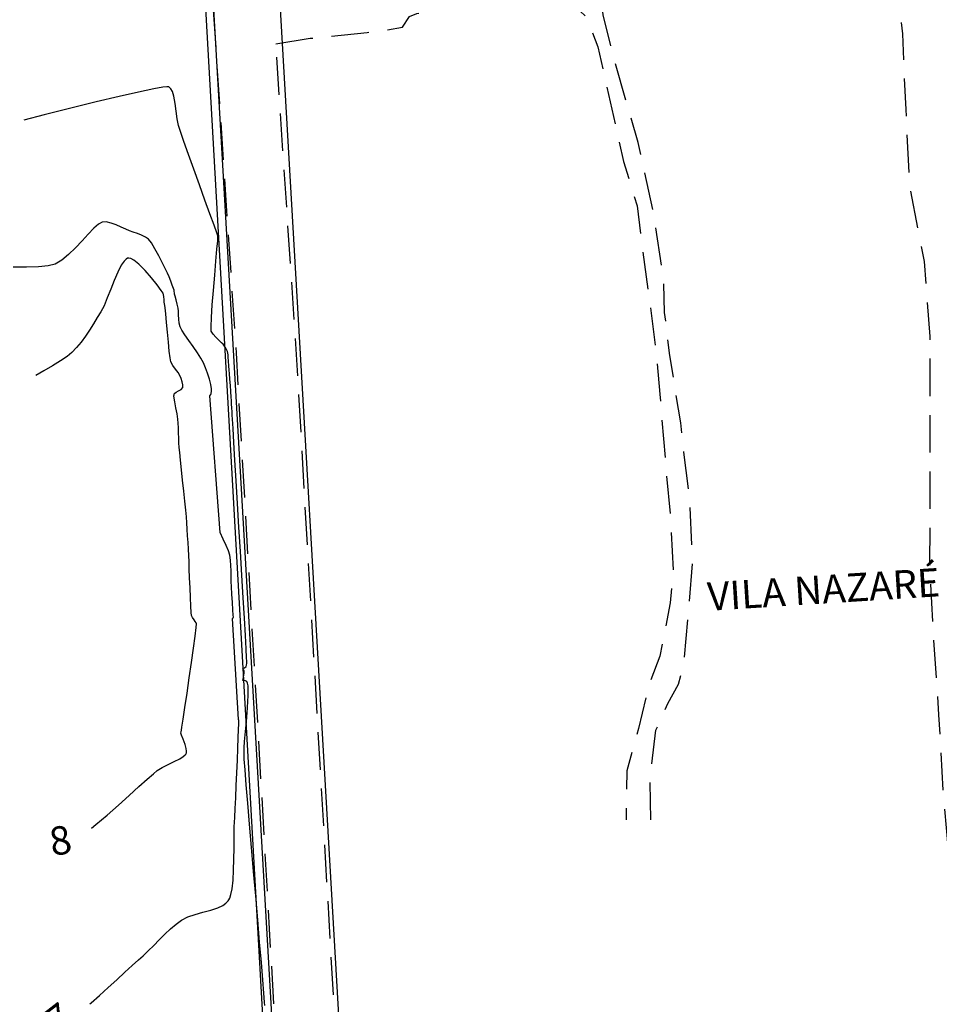
# Model space of a CAD drawing. Units: metres. Extents: x 476623 to 487646, y 6677974 to 6683992.
# Drawn here: x 485752 to 485850, y 6681669 to 6681773 of the extents above; entities that cross this region are included whole.
import ezdxf

# ---------------------------------------------------------------- set-up
doc = ezdxf.new("R2010")
doc.units = ezdxf.units.M
doc.header["$LTSCALE"] = 12.5
doc.header["$MEASUREMENT"] = 0
doc.linetypes.add('CONTINUO', pattern=[0])
doc.linetypes.add('DASHED2', pattern=[9.525, 6.35, -3.175])
for name, color, linetype in [('ACESSO', 8, 'DASHED2'), ('Cerca', 8, 'CERCA2'), ('CONT-MNR', 46, 'Continuous'), ('MEIO_FIO', 171, 'CONTINUO'), ('Texto', 52, 'Continuous')]:
    doc.layers.add(name, color=color, linetype=linetype)
doc.styles.add('ARIAL', font='ARIAL.TTF', dxfattribs={"height": 1.143})
doc.styles.add('ROMANS', font='romans.shx', dxfattribs={"height": 0.8})
doc.linetypes.add('CERCA2', pattern='A,0.168156,-0.009947,["X",ROMANS,S=0.03937,R=0,X=0,Y=-0.019685],-0.047442', length=0.225545)

msp = doc.modelspace()

# ---------------------------------------------------------------- linework, layer by layer
at = {"layer": 'ACESSO', "ltscale": 0.05, "flags": 128}
for points in [[(485781.6661801, 6681627.0421185), (485779.9279446, 6681657.2435641), (485775.3079446, 6681737.4035641), (485772.4279446, 6681780.5735641), (485770.2379446, 6681819.3535641), (485767.3079446, 6681868.0235641), (485764.4979446, 6681920.3535641), (485761.926961, 6681959.9161465)], [(485850.6479446, 6681667.4135641), (485850.6079446, 6681671.7235641), (485850.6479446, 6681675.1635641), (485850.6479446, 6681683.1635641), (485849.9479446, 6681691.1535641), (485849.5079446, 6681699.1535641), (485848.9579446, 6681707.1435641), (485848.5579446, 6681715.1435641), (485848.5679446, 6681723.1335641), (485848.5679446, 6681731.1335641), (485848.5679446, 6681739.1235641), (485847.9679446, 6681747.0735641), (485846.4279446, 6681755.1135641), (485846.0279446, 6681763.1135641), (485845.6779446, 6681771.1035641), (485844.8779446, 6681779.1035641), (485844.2379446, 6681787.1035641), (485844.0379446, 6681795.0935641), (485844.0379446, 6681803.0835641), (485844.0479446, 6681811.0835641), (485843.7379446, 6681815.3835641), (485843.5879446, 6681815.8035641), (485843.3379446, 6681815.9735641), (485843.0379446, 6681816.0335641)], [(485819.0679446, 6681688.0635641), (485819.0179446, 6681692.7135641), (485819.6179446, 6681697.5635641), (485820.8679446, 6681700.3535641), (485822.0179446, 6681702.4035641), (485822.5679446, 6681704.6535641), (485823.0279446, 6681709.5035641), (485823.4779446, 6681715.2435641), (485823.2279446, 6681721.5435641), (485822.5779446, 6681726.9035641), (485822.2379446, 6681730.0035641), (485821.0879446, 6681737.1335641), (485820.5379446, 6681741.6835641), (485820.4379446, 6681745.0335641), (485819.3379446, 6681752.4235641), (485817.7379446, 6681759.6235641), (485815.0479446, 6681769.0235641), (485814.0479446, 6681773.1135641), (485813.5979446, 6681776.5135641), (485813.2979446, 6681778.8135641), (485813.2979446, 6681781.7135641), (485813.3079446, 6681784.3135641), (485813.5479446, 6681787.8035641), (485814.4579446, 6681790.3035641), (485815.0579446, 6681790.9035641)], [(485779.4679446, 6681770.0535641), (485783.0979446, 6681770.6335641), (485789.1279446, 6681771.2635641), (485791.0079446, 6681771.4735641), (485792.8579446, 6681771.8235641), (485793.6079446, 6681772.9235641), (485794.3579446, 6681773.2635641), (485798.9679446, 6681773.9035641), (485802.5179446, 6681774.1135641), (485809.3479446, 6681773.9135641), (485811.5979446, 6681773.5135641), (485812.2479446, 6681772.9135641), (485813.4979446, 6681769.7235641), (485816.1879446, 6681757.6235641), (485817.6379446, 6681752.9235641), (485818.1879446, 6681748.5335641), (485819.5879446, 6681737.8835641), (485820.0279446, 6681733.0435641), (485820.7079446, 6681724.7835641), (485821.1779446, 6681719.7935641), (485821.4279446, 6681714.4435641), (485821.1279446, 6681711.0035641), (485820.0279446, 6681705.3535641), (485818.8279446, 6681702.1535641), (485817.7679446, 6681697.7135641), (485816.5279446, 6681693.2635641), (485816.4679446, 6681688.0635641)], [(485786.9279446, 6681645.8235641), (485786.2479446, 6681657.6135641), (485781.6279446, 6681737.7935641), (485779.4679446, 6681770.0535641)]]:
    msp.add_lwpolyline(points, dxfattribs=at)
at = {"layer": 'Cerca', "ltscale": 2, "flags": 128}
msp.add_lwpolyline([(485769.0567989, 6681596.4747662), (485782.0883084, 6681597.0140732), (485753.7632833, 6682097.5650392)], dxfattribs=at)
at = {"layer": 'CONT-MNR'}
for p, q in [((485767.5251071, 6681765.4654407, 6), (485766.6010518, 6681765.3014573, 6)), ((485767.9704414, 6681765.5158034, 6), (485767.5251071, 6681765.4654407, 6)), ((485768.1388148, 6681765.5118331, 6), (485767.9704414, 6681765.5158034, 6)), ((485768.1823347, 6681765.497992, 6), (485768.1388148, 6681765.5118331, 6)), ((485768.2582061, 6681765.4441638, 6), (485768.1823347, 6681765.497992, 6)), ((485768.3923658, 6681765.3017879, 6), (485768.2582061, 6681765.4441638, 6)), ((485762.918794, 6681764.4856651, 6), (485760.5098059, 6681763.9072586, 6)), ((485764.9785435, 6681764.9586262, 6), (485762.918794, 6681764.4856651, 6)), ((485766.6010518, 6681765.3014573, 6), (485764.9785435, 6681764.9586262, 6)), ((485768.554567, 6681765.0113159, 6), (485768.3923658, 6681765.3017879, 6)), ((485768.7117384, 6681764.508153, 6), (485768.554567, 6681765.0113159, 6)), ((485768.8427422, 6681763.7523314, 6), (485768.7117384, 6681764.508153, 6)), ((485760.5098059, 6681763.9072586, 6), (485757.8395816, 6681763.2480909, 6)), ((485768.9392749, 6681762.9324757, 6), (485768.8427422, 6681763.7523314, 6)), ((485754.9961237, 6681762.5328466, 6), (485752.8647177, 6681761.9894684, 6)), ((485757.8395816, 6681763.2480909, 6), (485754.9961237, 6681762.5328466, 6)), ((485769.042332, 6681762.1310115, 6), (485768.9392749, 6681762.9324757, 6)), ((485769.1929091, 6681761.4303645, 6), (485769.042332, 6681762.1310115, 6)), ((485769.4004499, 6681760.8027367, 6), (485769.1929091, 6681761.4303645, 6)), ((485769.7688278, 6681759.7448851, 6), (485769.4004499, 6681760.8027367, 6)), ((485770.2550806, 6681758.3733836, 6), (485769.7688278, 6681759.7448851, 6)), ((485770.8162462, 6681756.8048059, 6), (485770.2550806, 6681758.3733836, 6)), ((485771.4093623, 6681755.1557259, 6), (485770.8162462, 6681756.8048059, 6)), ((485771.9914665, 6681753.5427173, 6), (485771.4093623, 6681755.1557259, 6)), ((485772.5195968, 6681752.082354, 6), (485771.9914665, 6681753.5427173, 6)), ((485772.9507908, 6681750.8912099, 6), (485772.5195968, 6681752.082354, 6)), ((485760.7463048, 6681751.0173721, 7), (485760.2564413, 6681750.5694007, 7)), ((485761.115232, 6681751.2253885, 7), (485760.7463048, 6681751.0173721, 7)), ((485761.5629681, 6681751.2341052, 7), (485761.115232, 6681751.2253885, 7)), ((485762.0785498, 6681751.1179632, 7), (485761.5629681, 6681751.2341052, 7)), ((485762.6214315, 6681750.9220176, 7), (485762.0785498, 6681751.1179632, 7)), ((485763.1510677, 6681750.6913239, 7), (485762.6214315, 6681750.9220176, 7)), ((485773.2420863, 6681750.0858586, 6), (485772.9507908, 6681750.8912099, 6)), ((485759.6703483, 6681749.9517209, 7), (485759.0127323, 6681749.2345793, 7)), ((485760.2564413, 6681750.5694007, 7), (485759.6703483, 6681749.9517209, 7)), ((485763.6269127, 6681750.4709373, 7), (485763.1510677, 6681750.6913239, 7)), ((485764.0084211, 6681750.3059131, 7), (485763.6269127, 6681750.4709373, 7)), ((485764.4186836, 6681750.1602737, 7), (485764.0084211, 6681750.3059131, 7)), ((485764.8580187, 6681750.0089806, 7), (485764.4186836, 6681750.1602737, 7)), ((485765.294217, 6681749.8401032, 7), (485764.8580187, 6681750.0089806, 7)), ((485765.6950694, 6681749.6417108, 7), (485765.294217, 6681749.8401032, 7)), ((485773.350521, 6681749.7828741, 6), (485773.2420863, 6681750.0858586, 6)), ((485773.3611218, 6681749.6744152, 6), (485773.350521, 6681749.7828741, 6)), ((485759.0127323, 6681749.2345793, 7), (485758.3082998, 6681748.4882223, 7)), ((485766.0283664, 6681749.4018728, 7), (485765.6950694, 6681749.6417108, 7)), ((485766.3260204, 6681749.0201068, 7), (485766.0283664, 6681749.4018728, 7)), ((485766.7044304, 6681748.3944026, 7), (485766.3260204, 6681749.0201068, 7)), ((485773.2561963, 6681748.3600345, 6), (485773.3350853, 6681749.2315678, 6)), ((485773.3350853, 6681749.2315678, 6), (485773.3649272, 6681749.5650275, 6)), ((485773.3649272, 6681749.5650275, 6), (485773.3611218, 6681749.6744152, 6)), ((485757.5817575, 6681747.7828966, 7), (485756.857812, 6681747.1888486, 7)), ((485758.3082998, 6681748.4882223, 7), (485757.5817575, 6681747.7828966, 7)), ((485767.1137263, 6681747.6428067, 7), (485766.7044304, 6681748.3944026, 7)), ((485773.1441005, 6681747.0993142, 6), (485773.2561963, 6681748.3600345, 6)), ((485756.1611698, 6681746.776325, 7), (485755.4418734, 6681746.5924092, 7)), ((485756.857812, 6681747.1888486, 7), (485756.1611698, 6681746.776325, 7)), ((485763.1514989, 6681746.6655374, 8), (485762.7782522, 6681745.927088, 8)), ((485763.4467028, 6681747.1047695, 8), (485763.1514989, 6681746.6655374, 8)), ((485763.6645733, 6681747.3194443, 8), (485763.4467028, 6681747.1047695, 8)), ((485763.8075837, 6681747.3985047, 8), (485763.6645733, 6681747.3194443, 8)), ((485763.878307, 6681747.4169353, 8), (485763.8075837, 6681747.3985047, 8)), ((485763.962823, 6681747.420596, 8), (485763.878307, 6681747.4169353, 8)), ((485764.1541554, 6681747.3768547, 8), (485763.962823, 6681747.420596, 8)), ((485764.4881578, 6681747.1984619, 8), (485764.1541554, 6681747.3768547, 8)), ((485764.9967421, 6681746.7917319, 8), (485764.4881578, 6681747.1984619, 8)), ((485765.6816358, 6681746.1011695, 8), (485764.9967421, 6681746.7917319, 8)), ((485767.5040376, 6681746.8833658, 7), (485767.1137263, 6681747.6428067, 7)), ((485767.825494, 6681746.2341263, 7), (485767.5040376, 6681746.8833658, 7)), ((485773.0146381, 6681745.5982933, 6), (485773.1441005, 6681747.0993142, 6)), ((485753.1476074, 6681746.4664904, 7), (485751.7201588, 6681746.466719, 7)), ((485754.4127657, 6681746.4987591, 7), (485753.1476074, 6681746.4664904, 7)), ((485755.4418734, 6681746.5924092, 7), (485754.4127657, 6681746.4987591, 7)), ((485762.7782522, 6681745.927088, 8), (485762.4046055, 6681745.0514014, 8)), ((485766.35312, 6681745.3239171, 8), (485765.6816358, 6681746.1011695, 8)), ((485768.0282251, 6681745.8131348, 7), (485767.825494, 6681746.2341263, 7)), ((485768.1953112, 6681745.4357015, 7), (485768.0282251, 6681745.8131348, 7)), ((485762.4046055, 6681745.0514014, 8), (485762.0351801, 6681744.116925, 8)), ((485766.9382995, 6681744.5839374, 8), (485766.35312, 6681745.3239171, 8)), ((485767.364279, 6681744.0051932, 8), (485766.9382995, 6681744.5839374, 8)), ((485768.375047, 6681744.9950478, 7), (485768.1953112, 6681745.4357015, 7)), ((485768.5414311, 6681744.5655758, 7), (485768.375047, 6681744.9950478, 7)), ((485772.8836492, 6681744.0058585, 6), (485773.0146381, 6681745.5982933, 6)), ((485762.0351801, 6681744.116925, 8), (485761.6745975, 6681743.2021061, 8)), ((485767.5581634, 6681743.7116474, 8), (485767.364279, 6681744.0051932, 8)), ((485767.6408918, 6681743.3726483, 8), (485767.5581634, 6681743.7116474, 8)), ((485768.6684623, 6681744.2216878, 7), (485768.5414311, 6681744.5655758, 7)), ((485768.7301392, 6681744.0377858, 7), (485768.6684623, 6681744.2216878, 7)), ((485768.7539629, 6681743.8955487, 7), (485768.7301392, 6681744.0377858, 7)), ((485768.7675859, 6681743.7438961, 7), (485768.7539629, 6681743.8955487, 7)), ((485768.7859, 6681743.599875, 7), (485768.7675859, 6681743.7438961, 7)), ((485768.8432962, 6681743.379682, 7), (485768.7859, 6681743.599875, 7)), ((485772.7669741, 6681742.4708962, 6), (485772.8836492, 6681744.0058585, 6)), ((485761.6745975, 6681743.2021061, 8), (485761.3274789, 6681742.3853919, 8)), ((485767.6674926, 6681742.9909257, 8), (485767.6408918, 6681743.3726483, 8)), ((485767.6803573, 6681742.7520112, 8), (485767.6674926, 6681742.9909257, 8)), ((485767.723643, 6681742.5840662, 8), (485767.6803573, 6681742.7520112, 8)), ((485767.7660757, 6681742.4160218, 8), (485767.723643, 6681742.5840662, 8)), ((485768.9507723, 6681742.9919444, 7), (485768.8432962, 6681743.379682, 7)), ((485769.0689128, 6681742.5432471, 7), (485768.9507723, 6681742.9919444, 7)), ((485769.1583023, 6681742.1401751, 7), (485769.0689128, 6681742.5432471, 7)), ((485760.9984457, 6681741.7452298, 8), (485760.6221845, 6681741.1238874, 8)), ((485761.3274789, 6681742.3853919, 8), (485760.9984457, 6681741.7452298, 8)), ((485767.7913647, 6681742.1505698, 8), (485767.7660757, 6681742.4160218, 8)), ((485767.8477143, 6681741.5123349, 8), (485767.7913647, 6681742.1505698, 8)), ((485767.9272121, 6681740.6194748, 8), (485767.8477143, 6681741.5123349, 8)), ((485769.1925412, 6681741.8117226, 7), (485769.1583023, 6681742.1401751, 7)), ((485769.2100264, 6681741.4062858, 7), (485769.1925412, 6681741.8117226, 7)), ((485772.680453, 6681741.1422931, 6), (485772.7669741, 6681742.4708962, 6)), ((485760.2223878, 6681740.4738477, 8), (485759.8007078, 6681739.8135654, 8)), ((485760.6221845, 6681741.1238874, 8), (485760.2223878, 6681740.4738477, 8)), ((485768.0219457, 6681739.5901474, 8), (485767.9272121, 6681740.6194748, 8)), ((485769.2314119, 6681740.9663907, 7), (485769.2100264, 6681741.4062858, 7)), ((485769.2773513, 6681740.5345636, 7), (485769.2314119, 6681740.9663907, 7)), ((485769.3684986, 6681740.1533308, 7), (485769.2773513, 6681740.5345636, 7)), ((485772.639926, 6681740.1689356, 6), (485772.680453, 6681741.1422931, 6)), ((485759.8007078, 6681739.8135654, 8), (485759.3587962, 6681739.1614954, 8)), ((485768.1240028, 6681738.5425105, 8), (485768.0219457, 6681739.5901474, 8)), ((485769.5460007, 6681739.8135927, 7), (485769.3684986, 6681740.1533308, 7)), ((485769.8704153, 6681739.3179605, 7), (485769.5460007, 6681739.8135927, 7)), ((485772.6612335, 6681739.6997103, 6), (485772.639926, 6681740.1689356, 6)), ((485772.8435141, 6681739.3802851, 6), (485772.6612335, 6681739.6997103, 6)), ((485773.133557, 6681739.0480526, 6), (485772.8435141, 6681739.3802851, 6)), ((485758.8983051, 6681738.5360923, 8), (485758.4208864, 6681737.955811, 8)), ((485759.3587962, 6681739.1614954, 8), (485758.8983051, 6681738.5360923, 8)), ((485768.2254708, 6681737.5947218, 8), (485768.1240028, 6681738.5425105, 8)), ((485770.2881098, 6681738.719464, 7), (485769.8704153, 6681739.3179605, 7)), ((485770.745452, 6681738.071133, 7), (485770.2881098, 6681738.719464, 7)), ((485773.45669, 6681738.7374133, 6), (485773.133557, 6681739.0480526, 6)), ((485773.738241, 6681738.4827678, 6), (485773.45669, 6681738.7374133, 6)), ((485773.9035376, 6681738.3185166, 6), (485773.738241, 6681738.4827678, 6)), ((485757.928192, 6681737.4391062, 8), (485757.4251653, 6681737.0306924, 8)), ((485758.4208864, 6681737.955811, 8), (485757.928192, 6681737.4391062, 8)), ((485768.3184373, 6681736.8649392, 8), (485768.2254708, 6681737.5947218, 8)), ((485771.1888096, 6681737.4259973, 7), (485770.745452, 6681738.071133, 7)), ((485771.5645501, 6681736.8370866, 7), (485771.1888096, 6681737.4259973, 7)), ((485774.0524511, 6681738.1136556, 6), (485773.9035376, 6681738.3185166, 6)), ((485774.1977626, 6681737.8923042, 6), (485774.0524511, 6681738.1136556, 6)), ((485774.2987223, 6681737.706374, 6), (485774.1977626, 6681737.8923042, 6)), ((485774.3551109, 6681737.5407654, 6), (485774.2987223, 6681737.706374, 6)), ((485774.3966337, 6681737.3600784, 6), (485774.3551109, 6681737.5407654, 6)), ((485774.427427, 6681737.1857738, 6), (485774.3966337, 6681737.3600784, 6)), ((485756.7284075, 6681736.5603873, 8), (485755.8902443, 6681736.0434774, 8)), ((485757.4251653, 6681737.0306924, 8), (485756.7284075, 6681736.5603873, 8)), ((485768.3949899, 6681736.4713204, 8), (485768.3184373, 6681736.8649392, 8)), ((485768.5942157, 6681736.0848427, 8), (485768.3949899, 6681736.4713204, 8)), ((485771.8190412, 6681736.3574307, 7), (485771.5645501, 6681736.8370866, 7)), ((485772.0395988, 6681735.8362379, 7), (485771.8190412, 6681736.3574307, 7)), ((485774.4538446, 6681736.9370399, 6), (485774.427427, 6681737.1857738, 6)), ((485774.4886664, 6681736.5124729, 6), (485774.4538446, 6681736.9370399, 6)), ((485774.5255617, 6681736.0256154, 6), (485774.4886664, 6681736.5124729, 6)), ((485754.9630018, 6681735.495249, 8), (485754.1172103, 6681735.0001778, 8)), ((485755.8902443, 6681736.0434774, 8), (485754.9630018, 6681735.495249, 8)), ((485768.8735397, 6681735.6911123, 8), (485768.5942157, 6681736.0848427, 8)), ((485769.1496813, 6681735.3217776, 8), (485768.8735397, 6681735.6911123, 8)), ((485769.33936, 6681735.0084874, 8), (485769.1496813, 6681735.3217776, 8)), ((485772.2690782, 6681735.25041, 7), (485772.0395988, 6681735.8362379, 7)), ((485772.4751508, 6681734.6408405, 7), (485772.2690782, 6681735.25041, 7)), ((485774.5582, 6681735.5900102, 6), (485774.5255617, 6681736.0256154, 6)), ((485774.5860746, 6681735.2127116, 6), (485774.5582, 6681735.5900102, 6)), ((485774.6272154, 6681734.641843, 6), (485774.5860746, 6681735.2127116, 6)), ((485769.4689231, 6681734.6968822, 8), (485769.33936, 6681735.0084874, 8)), ((485769.5922062, 6681734.3469619, 8), (485769.4689231, 6681734.6968822, 8)), ((485769.6671618, 6681734.0119141, 8), (485769.5922062, 6681734.3469619, 8)), ((485772.6254879, 6681734.0484234, 7), (485772.4751508, 6681734.6408405, 7)), ((485774.6746974, 6681733.9746826, 6), (485774.6272154, 6681734.641843, 6)), ((485768.7534792, 6681733.0720005, 8), (485768.8197414, 6681733.1509313, 8)), ((485768.8197414, 6681733.1509313, 8), (485768.9629295, 6681733.2578542, 8)), ((485768.9629295, 6681733.2578542, 8), (485769.1980213, 6681733.3884828, 8)), ((485769.1980213, 6681733.3884828, 8), (485769.4823616, 6681733.5529047, 8)), ((485769.4823616, 6681733.5529047, 8), (485769.6517421, 6681733.7449265, 8)), ((485769.6517421, 6681733.7449265, 8), (485769.6671618, 6681734.0119141, 8)), ((485772.683903, 6681733.6143199, 7), (485772.6254879, 6681734.0484234, 7)), ((485772.6296404, 6681733.0786212, 7), (485772.6524476, 6681733.1558293, 7)), ((485772.6524476, 6681733.1558293, 7), (485772.6807701, 6681733.325717, 7)), ((485772.6807701, 6681733.325717, 7), (485772.683903, 6681733.6143199, 7)), ((485774.7215953, 6681733.3085085, 6), (485774.6746974, 6681733.9746826, 6)), ((485774.7609842, 6681732.7405987, 6), (485774.7215953, 6681733.3085085, 6)), ((485768.7118754, 6681732.8756587, 8), (485768.7203977, 6681732.988996, 8)), ((485768.7296394, 6681732.6361621, 8), (485768.7118754, 6681732.8756587, 8)), ((485768.7203977, 6681732.988996, 8), (485768.731791, 6681733.0295632, 8)), ((485768.7960279, 6681732.2179668, 8), (485768.7296394, 6681732.6361621, 8)), ((485768.731791, 6681733.0295632, 8), (485768.7534792, 6681733.0720005, 8)), ((485768.9169605, 6681731.6024346, 8), (485768.7960279, 6681732.2179668, 8)), ((485772.5016794, 6681732.8497383, 7), (485772.5979271, 6681733.0034695, 7)), ((485773.5886107, 6681718.4463504, 7), (485772.5016794, 6681732.8497383, 7)), ((485772.5979271, 6681733.0034695, 7), (485772.6296404, 6681733.0786212, 7)), ((485774.7859389, 6681732.3682313, 6), (485774.7609842, 6681732.7405987, 6)), ((485774.8088308, 6681731.9884334, 6), (485774.7859389, 6681732.3682313, 6)), ((485769.0402824, 6681730.9694957, 8), (485768.9169605, 6681731.6024346, 8)), ((485774.8312123, 6681731.5887708, 6), (485774.8088308, 6681731.9884334, 6)), ((485774.8530738, 6681731.1890744, 6), (485774.8312123, 6681731.5887708, 6)), ((485774.8744055, 6681730.8091752, 6), (485774.8530738, 6681731.1890744, 6)), ((485769.1233785, 6681730.4109623, 8), (485769.0402824, 6681730.9694957, 8)), ((485769.1577774, 6681729.9684512, 8), (485769.1233785, 6681730.4109623, 8)), ((485774.8989557, 6681730.3959894, 6), (485774.8744055, 6681730.8091752, 6)), ((485774.957808, 6681729.4094689, 6), (485774.8989557, 6681730.3959894, 6)), ((485769.1825931, 6681729.4731209, 8), (485769.1577774, 6681729.9684512, 8)), ((485769.2021993, 6681728.9464595, 8), (485769.1825931, 6681729.4731209, 8)), ((485775.0456159, 6681727.938457, 6), (485774.957808, 6681729.4094689, 6)), ((485769.2209701, 6681728.4099552, 8), (485769.2021993, 6681728.9464595, 8)), ((485769.2432791, 6681727.8850959, 8), (485769.2209701, 6681728.4099552, 8)), ((485775.1570328, 6681726.0717966, 6), (485775.0456159, 6681727.938457, 6)), ((485769.2735003, 6681727.3933699, 8), (485769.2432791, 6681727.8850959, 8)), ((485769.321229, 6681726.8717545, 8), (485769.2735003, 6681727.3933699, 8)), ((485769.4037354, 6681726.0663569, 8), (485769.321229, 6681726.8717545, 8)), ((485769.5101797, 6681725.0633566, 8), (485769.4037354, 6681726.0663569, 8)), ((485775.2867121, 6681723.8983311, 6), (485775.1570328, 6681726.0717966, 6)), ((485769.6297217, 6681723.9489335, 8), (485769.5101797, 6681725.0633566, 8)), ((485769.7515216, 6681722.8092671, 8), (485769.6297217, 6681723.9489335, 8)), ((485775.4293072, 6681721.5069034, 6), (485775.2867121, 6681723.8983311, 6)), ((485769.8647391, 6681721.7305372, 8), (485769.7515216, 6681722.8092671, 8)), ((485769.9585344, 6681720.7989235, 8), (485769.8647391, 6681721.7305372, 8)), ((485770.0220674, 6681720.1006057, 8), (485769.9585344, 6681720.7989235, 8)), ((485775.5794716, 6681718.9863569, 6), (485775.4293072, 6681721.5069034, 6)), ((485770.0712722, 6681719.450612, 8), (485770.0220674, 6681720.1006057, 8)), ((485770.1168022, 6681718.7720644, 8), (485770.0712722, 6681719.450612, 8)), ((485770.159091, 6681718.0763082, 8), (485770.1168022, 6681718.7720644, 8)), ((485775.7318588, 6681716.4255345, 6), (485775.5794716, 6681718.9863569, 6)), ((485770.1985724, 6681717.3746883, 8), (485770.159091, 6681718.0763082, 8)), ((485773.9246791, 6681717.7350449, 7), (485773.5886107, 6681718.4463504, 7)), ((485774.2252697, 6681717.0622016, 7), (485773.9246791, 6681717.7350449, 7)), ((485770.2356803, 6681716.67855, 8), (485770.1985724, 6681717.3746883, 8)), ((485770.2708484, 6681715.9992384, 8), (485770.2356803, 6681716.67855, 8)), ((485774.4617167, 6681716.4793507, 7), (485774.2252697, 6681717.0622016, 7)), ((485770.3045104, 6681715.3480984, 8), (485770.2708484, 6681715.9992384, 8)), ((485774.6053543, 6681716.0380228, 7), (485774.4617167, 6681716.4793507, 7)), ((485774.6955003, 6681715.5154073, 7), (485774.6053543, 6681716.0380228, 7)), ((485774.7347976, 6681714.9527793, 7), (485774.6955003, 6681715.5154073, 7)), ((485775.8811221, 6681713.9132794, 6), (485775.7318588, 6681716.4255345, 6)), ((485770.3382265, 6681714.5835392, 8), (485770.3045104, 6681715.3480984, 8)), ((485770.3731574, 6681713.626864, 8), (485770.3382265, 6681714.5835392, 8)), ((485774.7447813, 6681714.3737303, 7), (485774.7347976, 6681714.9527793, 7)), ((485770.4091375, 6681712.5837592, 8), (485770.3731574, 6681713.626864, 8)), ((485774.7469863, 6681713.8018516, 7), (485774.7447813, 6681714.3737303, 7)), ((485774.7629478, 6681713.2607347, 7), (485774.7469863, 6681713.8018516, 7)), ((485776.0219149, 6681711.5384348, 6), (485775.8811221, 6681713.9132794, 6)), ((485770.4460013, 6681711.5599115, 8), (485770.4091375, 6681712.5837592, 8)), ((485774.7968791, 6681712.6819103, 7), (485774.7629478, 6681713.2607347, 7)), ((485774.8431384, 6681711.9000426, 7), (485774.7968791, 6681712.6819103, 7)), ((485770.4835835, 6681710.6610074, 8), (485770.4460013, 6681711.5599115, 8)), ((485774.8934685, 6681711.0523592, 7), (485774.8431384, 6681711.9000426, 7)), ((485776.1488909, 6681709.3898439, 6), (485776.0219149, 6681711.5384348, 6)), ((485770.5217186, 6681709.9927333, 8), (485770.4835835, 6681710.6610074, 8)), ((485774.9396126, 6681710.2760878, 7), (485774.8934685, 6681711.0523592, 7)), ((485774.9733136, 6681709.7084562, 7), (485774.9396126, 6681710.2760878, 7)), ((485770.5602411, 6681709.6607757, 8), (485770.5217186, 6681709.9927333, 8)), ((485770.673209, 6681709.4368259, 8), (485770.5602411, 6681709.6607757, 8)), ((485770.8383155, 6681709.2142405, 8), (485770.673209, 6681709.4368259, 8)), ((485770.9691488, 6681709.0364162, 8), (485770.8383155, 6681709.2142405, 8)), ((485774.8870955, 6681709.3590632, 7), (485774.9654722, 6681709.3999766, 7)), ((485775.5323275, 6681698.6599438, 7), (485774.8870955, 6681709.3590632, 7)), ((485774.9654722, 6681709.3999766, 7), (485774.9761606, 6681709.4057856, 7)), ((485774.9863144, 6681709.4866919, 7), (485774.9733136, 6681709.7084562, 7)), ((485774.9761606, 6681709.4057856, 7), (485774.9783387, 6681709.4154472, 7)), ((485774.9783387, 6681709.4154472, 7), (485774.9835088, 6681709.456925, 7)), ((485774.9835088, 6681709.456925, 7), (485774.9863144, 6681709.4866919, 7)), ((485776.2567032, 6681707.5563497, 6), (485776.1488909, 6681709.3898439, 6)), ((485770.9542229, 6681707.4940801, 8), (485771.0648516, 6681708.3839941, 8)), ((485771.0471478, 6681708.9028212, 8), (485770.9691488, 6681709.0364162, 8)), ((485771.0826361, 6681708.8135181, 8), (485771.0471478, 6681708.9028212, 8)), ((485771.0648516, 6681708.3839941, 8), (485771.0940416, 6681708.7687682, 8)), ((485771.0940416, 6681708.7687682, 8), (485771.0826361, 6681708.8135181, 8)), ((485770.7819373, 6681706.2269164, 8), (485770.9542229, 6681707.4940801, 8)), ((485776.3400055, 6681706.1267954, 6), (485776.2567032, 6681707.5563497, 6)), ((485770.567777, 6681704.7103931, 8), (485770.7819373, 6681706.2269164, 8)), ((485776.3934511, 6681705.1900241, 6), (485776.3400055, 6681706.1267954, 6)), ((485776.4116935, 6681704.8348791, 6), (485776.3934511, 6681705.1900241, 6)), ((485770.3315239, 6681703.0724002, 8), (485770.567777, 6681704.7103931, 8)), ((485775.9980647, 6681704.0502954, 6), (485776.1511539, 6681704.1457405, 6)), ((485776.0595072, 6681703.938059, 6), (485775.9980647, 6681704.0502954, 6)), ((485776.1511539, 6681704.1457405, 6), (485776.3418111, 6681704.2780532, 6)), ((485776.3418111, 6681704.2780532, 6), (485776.3859484, 6681704.4278291, 6)), ((485776.3859484, 6681704.4278291, 6), (485776.4046832, 6681704.635361, 6)), ((485776.4046832, 6681704.635361, 6), (485776.4116935, 6681704.8348791, 6)), ((485770.09296, 6681701.4408281, 8), (485770.3315239, 6681703.0724002, 8)), ((485776.0119845, 6681702.9104809, 6), (485776.0489532, 6681703.1354484, 6)), ((485776.0489532, 6681703.1354484, 6), (485776.1126981, 6681703.5534899, 6)), ((485776.1393367, 6681703.8142228, 6), (485776.0595072, 6681703.938059, 6)), ((485776.1126981, 6681703.5534899, 6), (485776.1393367, 6681703.8142228, 6)), ((485775.9842883, 6681702.8011319, 6), (485775.9956817, 6681702.8542028, 6)), ((485776.0820117, 6681702.7855827, 6), (485775.9842883, 6681702.8011319, 6)), ((485775.9956817, 6681702.8542028, 6), (485776.0119845, 6681702.9104809, 6)), ((485776.2747524, 6681702.7474906, 6), (485776.0820117, 6681702.7855827, 6)), ((485776.4246445, 6681702.6776086, 6), (485776.2747524, 6681702.7474906, 6)), ((485776.4937009, 6681702.5074877, 6), (485776.4246445, 6681702.6776086, 6)), ((485776.5387075, 6681702.2434453, 6), (485776.4937009, 6681702.5074877, 6)), ((485776.5639583, 6681701.9883841, 6), (485776.5387075, 6681702.2434453, 6)), ((485776.5630994, 6681701.7119308, 6), (485776.5639583, 6681701.9883841, 6)), ((485769.8718673, 6681699.9435667, 8), (485770.09296, 6681701.4408281, 8)), ((485776.5150693, 6681700.5865484, 6), (485776.5446545, 6681701.2104663, 6)), ((485776.5446545, 6681701.2104663, 6), (485776.5630994, 6681701.7119308, 6)), ((485769.6880277, 6681698.7085062, 8), (485769.8718673, 6681699.9435667, 8)), ((485776.44826, 6681699.3815834, 6), (485776.4807892, 6681699.9427348, 6)), ((485776.4807892, 6681699.9427348, 6), (485776.5150693, 6681700.5865484, 6)), ((485776.3598669, 6681698.4039927, 6), (485776.4140748, 6681698.9573322, 6)), ((485776.4140748, 6681698.9573322, 6), (485776.44826, 6681699.3815834, 6)), ((485769.5112359, 6681697.5365487, 8), (485769.5612232, 6681697.8635369, 8)), ((485769.5612232, 6681697.8635369, 8), (485769.6880277, 6681698.7085062, 8)), ((485775.5639704, 6681698.5550897, 7), (485775.5323275, 6681698.6599438, 7)), ((485775.5480327, 6681697.6285539, 7), (485775.5701907, 6681698.2158551, 7)), ((485775.577383, 6681698.4370417, 7), (485775.5639704, 6681698.5550897, 7)), ((485775.5701907, 6681698.2158551, 7), (485775.577383, 6681698.4370417, 7)), ((485776.2949323, 6681697.7600412, 6), (485776.3598669, 6681698.4039927, 6)), ((485769.436575, 6681697.241775, 8), (485769.4674333, 6681697.3887618, 8)), ((485769.5171117, 6681697.0350381, 8), (485769.436575, 6681697.241775, 8)), ((485769.4674333, 6681697.3887618, 8), (485769.5112359, 6681697.5365487, 8)), ((485769.7009239, 6681696.5956639, 8), (485769.5171117, 6681697.0350381, 8)), ((485775.4686951, 6681695.6412018, 7), (485775.513378, 6681696.7465366, 7)), ((485775.513378, 6681696.7465366, 7), (485775.5480327, 6681697.6285539, 7)), ((485776.1700666, 6681696.3542066, 6), (485776.2285669, 6681697.0639538, 6)), ((485776.2285669, 6681697.0639538, 6), (485776.2949323, 6681697.7600412, 6)), ((485769.902472, 6681696.0446225, 8), (485769.7009239, 6681696.5956639, 8)), ((485770.0189977, 6681695.6046808, 8), (485769.902472, 6681696.0446225, 8)), ((485776.1287273, 6681695.6692759, 6), (485776.1700666, 6681696.3542066, 6)), ((485769.3273643, 6681694.533942, 8), (485769.7035931, 6681694.7672148, 8)), ((485769.7035931, 6681694.7672148, 8), (485769.9043568, 6681694.9336578, 8)), ((485769.9043568, 6681694.9336578, 8), (485769.9900713, 6681695.0398732, 8)), ((485769.9900713, 6681695.0398732, 8), (485770.0166176, 6681695.0914182, 8)), ((485770.0166176, 6681695.0914182, 8), (485770.0369107, 6681695.1574829, 8)), ((485770.0515682, 6681695.3158905, 8), (485770.0189977, 6681695.6046808, 8)), ((485770.0369107, 6681695.1574829, 8), (485770.0515682, 6681695.3158905, 8)), ((485775.4164529, 6681694.3839481, 7), (485775.4686951, 6681695.6412018, 7)), ((485776.1138451, 6681695.0476378, 6), (485776.1287273, 6681695.6692759, 6)), ((485776.1432035, 6681694.4767874, 6), (485776.1138451, 6681695.0476378, 6)), ((485767.4639352, 6681693.5919731, 8), (485768.0916578, 6681693.9123573, 8)), ((485768.0916578, 6681693.9123573, 8), (485768.7388075, 6681694.2282735, 8)), ((485768.7388075, 6681694.2282735, 8), (485769.3273643, 6681694.533942, 8)), ((485775.3591203, 6681693.0461741, 7), (485775.4164529, 6681694.3839481, 7)), ((485776.2244959, 6681693.3604492, 6), (485776.1432035, 6681694.4767874, 6)), ((485765.8772315, 6681692.3674362, 8), (485766.5366913, 6681692.950561, 8)), ((485766.5366913, 6681692.950561, 8), (485766.9336602, 6681693.2729004, 8)), ((485766.9336602, 6681693.2729004, 8), (485767.4639352, 6681693.5919731, 8)), ((485775.2991659, 6681691.6992784, 7), (485775.3591203, 6681693.0461741, 7)), ((485776.3495716, 6681691.7849095, 6), (485776.2244959, 6681693.3604492, 6)), ((485763.9777765, 6681690.6506167, 8), (485765.0070151, 6681691.5814725, 8)), ((485765.0070151, 6681691.5814725, 8), (485765.8772315, 6681692.3674362, 8)), ((485775.2390585, 6681690.4146596, 7), (485775.2991659, 6681691.6992784, 7)), ((485776.5102795, 6681689.8364547, 6), (485776.3495716, 6681691.7849095, 6)), ((485762.8412497, 6681689.6328154, 8), (485763.9777765, 6681690.6506167, 8)), ((485761.6491692, 6681688.5860152, 8), (485762.8412497, 6681689.6328154, 8)), ((485775.1812669, 6681689.2637164, 7), (485775.2390585, 6681690.4146596, 7)), ((485776.6984688, 6681687.6013713, 6), (485776.5102795, 6681689.8364547, 6)), ((485760.453269, 6681687.5681628, 8), (485761.6491692, 6681688.5860152, 8)), ((485775.12826, 6681688.3178471, 7), (485775.1812669, 6681689.2637164, 7)), ((485760.0161545, 6681687.213685, 8), (485760.453269, 6681687.5681628, 8)), ((485775.0886234, 6681687.3349174, 7), (485775.12826, 6681688.3178471, 7)), ((485776.9059883, 6681685.1659456, 6), (485776.6984688, 6681687.6013713, 6)), ((485775.0714092, 6681686.239867, 7), (485775.0886234, 6681687.3349174, 7)), ((485775.0631888, 6681685.0815284, 7), (485775.0714092, 6681686.239867, 7)), ((485775.0505333, 6681683.9087342, 7), (485775.0631888, 6681685.0815284, 7)), ((485777.1246873, 6681682.6164641, 6), (485776.9059883, 6681685.1659456, 6)), ((485775.0200138, 6681682.7703171, 7), (485775.0505333, 6681683.9087342, 7)), ((485774.9582015, 6681681.7151096, 7), (485775.0200138, 6681682.7703171, 7)), ((485777.3464148, 6681680.039213, 6), (485777.1246873, 6681682.6164641, 6)), ((485774.8516676, 6681680.7919444, 7), (485774.9582015, 6681681.7151096, 7)), ((485774.6018194, 6681679.8143212, 7), (485774.7252168, 6681680.181298, 7)), ((485774.7252168, 6681680.181298, 7), (485774.8516676, 6681680.7919444, 7)), ((485773.8733207, 6681679.0378064, 7), (485774.1976637, 6681679.2663764, 7)), ((485774.1976637, 6681679.2663764, 7), (485774.3750459, 6681679.4416948, 7)), ((485774.3750459, 6681679.4416948, 7), (485774.4507198, 6681679.5370708, 7)), ((485774.4507198, 6681679.5370708, 7), (485774.5043434, 6681679.6188669, 7)), ((485774.5043434, 6681679.6188669, 7), (485774.6018194, 6681679.8143212, 7)), ((485777.5630197, 6681677.5204789, 6), (485777.3464148, 6681680.039213, 6)), ((485770.1846131, 6681677.8234608, 7), (485770.9551797, 6681678.0834049, 7)), ((485770.9551797, 6681678.0834049, 7), (485771.7776659, 6681678.3071995, 7)), ((485771.7776659, 6681678.3071995, 7), (485772.5952672, 6681678.5296538, 7)), ((485772.5952672, 6681678.5296538, 7), (485773.3511795, 6681678.7855776, 7)), ((485773.3511795, 6681678.7855776, 7), (485773.8733207, 6681679.0378064, 7)), ((485768.3381169, 6681676.5606075, 7), (485768.9317615, 6681677.0664174, 7)), ((485768.9317615, 6681677.0664174, 7), (485769.5227702, 6681677.4925576, 7)), ((485769.5227702, 6681677.4925576, 7), (485770.1846131, 6681677.8234608, 7)), ((485777.7663513, 6681675.1465481, 6), (485777.5630197, 6681677.5204789, 6)), ((485767.1566529, 6681675.4098109, 7), (485767.7452696, 6681676.0000859, 7)), ((485767.7452696, 6681676.0000859, 7), (485768.3381169, 6681676.5606075, 7)), ((485766.5757001, 6681674.8147406, 7), (485767.1566529, 6681675.4098109, 7)), ((485777.9482584, 6681673.0037069, 6), (485777.7663513, 6681675.1465481, 6)), ((485765.4505194, 6681673.7100467, 7), (485766.0058445, 6681674.2398331, 7)), ((485766.0058445, 6681674.2398331, 7), (485766.5757001, 6681674.8147406, 7)), ((485764.316615, 6681672.6787461, 7), (485764.9686958, 6681673.2712279, 7)), ((485764.9686958, 6681673.2712279, 7), (485765.4505194, 6681673.7100467, 7)), ((485778.1005902, 6681671.1782419, 6), (485777.9482584, 6681673.0037069, 6)), ((485762.6679312, 6681671.1858254, 7), (485763.5358394, 6681671.9708593, 7)), ((485763.5358394, 6681671.9708593, 7), (485764.316615, 6681672.6787461, 7)), ((485761.754453, 6681670.3619024, 7), (485762.6679312, 6681671.1858254, 7)), ((485778.2151958, 6681669.7564394, 6), (485778.1005902, 6681671.1782419, 6)), ((485760.8369669, 6681669.5373484, 7), (485761.754453, 6681670.3619024, 7)), ((485778.2839241, 6681668.8245857, 6), (485778.2151958, 6681669.7564394, 6)), ((485759.8211209, 6681668.6297429, 7), (485759.9570354, 6681668.7504213, 7)), ((485759.9570354, 6681668.7504213, 7), (485760.8369669, 6681669.5373484, 7)), ((485778.2986243, 6681668.4689674, 6), (485778.2839241, 6681668.8245857, 6))]:
    msp.add_line(p, q, dxfattribs=at)
at = {"layer": 'MEIO_FIO'}
for p, q in [((485789.369813, 6681488.5574733), (485768.900817, 6681843.790333)), ((485778.0051204, 6681807.0182449), (485787.3353312, 6681646.1564305))]:
    msp.add_line(p, q, dxfattribs=at)

# ---------------------------------------------------------------- texts
at = {"layer": 'CONT-MNR', "style": 'ARIAL'}
for s, rotation, p in [('8', 9.932676375, (485755.8603237, 6681684.2313719, 8)), ('7', 37.742561683, (485756.632952, 6681665.2134804, 7))]:
    msp.add_text(s, height=3, rotation=rotation, dxfattribs=at).set_placement(p)
at = {"layer": 'Texto', "style": 'ARIAL'}
msp.add_text('VILA NAZARÉ', height=3, rotation=3.615607804, dxfattribs=at).set_placement((485825.1455689, 6681710.1510516))

doc.saveas('drawing.dxf')
